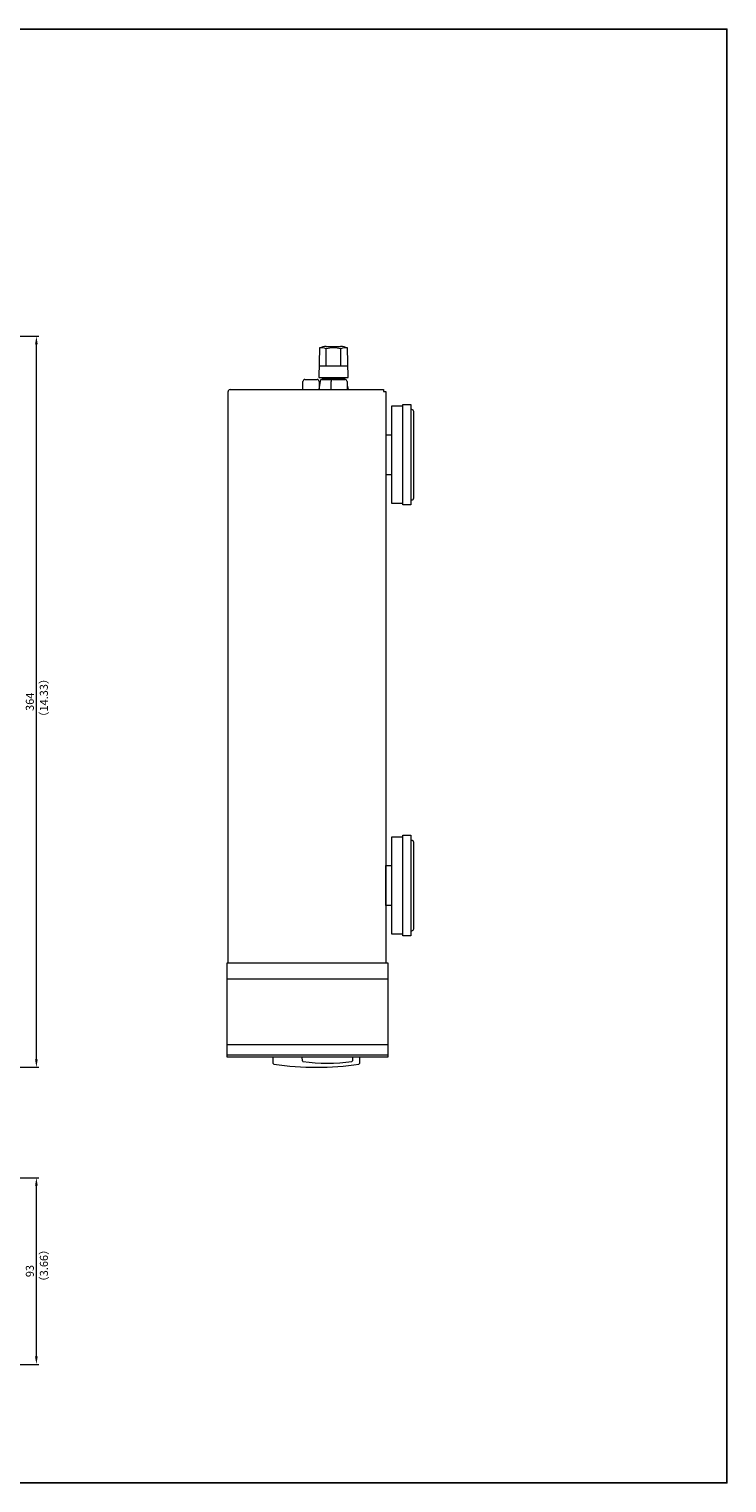
# Model space of a CAD drawing. Units: millimetres. Extents: x 0 to 1030, y 0 to 724.
# Drawn here: x 682 to 1030, y 0 to 724 of the extents above; entities that cross this region are included whole.
import ezdxf

# ---------------------------------------------------------------- set-up
doc = ezdxf.new("R2010")
doc.units = ezdxf.units.MM
doc.header["$LTSCALE"] = 0.5
for name, color, linetype, lineweight in [('Center', 1, 'Continuous', 9), ('Foot', 2, 'Continuous', 13), ('Gnd Tearminal', 133, 'Continuous', 13), ('Hs Panel', 6, 'Continuous', 15), ('Knob', 254, 'Continuous', 13), ('Pin Jack', 53, 'Continuous', 13), ('Upper Cover', 7, 'Continuous', 15)]:
    doc.layers.add(name, color=color, linetype=linetype, lineweight=lineweight)
doc.styles.get("Standard").update_dxf_attribs({"font": 'romans.shx', "width": 0.85, "height": 4, "bigfont": 'bigfont.shx'})
doc.dimstyles.get("Standard").update_dxf_attribs({"dimtxt": 2.5, "dimasz": 4, "dimexe": 1.25, "dimexo": 0.625, "dimgap": 1.25, "dimtad": 1, "dimdsep": 46, "dimtxsty": 'Standard', "dimcen": 0, "dimclrd": 1, "dimclre": 1, "dimclrt": 7, "dimadec": 0, "dimazin": 0, "dimtfac": 1, "dimtmove": 0, "dimatfit": 3, "dimfxl": 0, "dimtolj": 1, "dimtzin": 0, "dimlwd": -1, "dimlwe": -1, "dimarcsym": 0})

# ---------------------------------------------------------------- blocks, each defined once
blk = doc.blocks.new('*D8')
at = {"layer": 'Center', "color": 1}
for p, q in [((631.62, 152), (687.25, 152)), ((686, 63), (686, 148)), ((580.62, 59), (687.25, 59))]:
    blk.add_line(p, q, dxfattribs=at)
for points in [[(685.33, 148), (686.67, 148), (686, 152)], [(685.33, 63), (686.67, 63), (686, 59)]]:
    blk.add_solid(points, dxfattribs=at)
at = {"layer": 'Defpoints', "color": 0}
for p in [(631, 152), (686, 152), (580, 59)]:
    blk.add_point(p, dxfattribs=at)
at = {"layer": 'Center', "color": 7, "insert": (682.75, 105.5), "char_height": 4, "attachment_point": 5, "rotation": 90}
blk.add_mtext('\\A1;93', dxfattribs=at)
blk = doc.blocks.new('*D12')
at = {"layer": 'Center', "color": 1}
for p, q in [((463.12, 571), (687.25, 571)), ((686, 211), (686, 567)), ((416.25, 207), (687.25, 207))]:
    blk.add_line(p, q, dxfattribs=at)
for points in [[(685.33, 567), (686.67, 567), (686, 571)], [(685.33, 211), (686.67, 211), (686, 207)]]:
    blk.add_solid(points, dxfattribs=at)
at = {"layer": 'Defpoints', "color": 0}
for p in [(462.5, 571), (686, 571), (415.62, 207)]:
    blk.add_point(p, dxfattribs=at)
at = {"layer": 'Center', "color": 7, "insert": (682.75, 389), "char_height": 4, "attachment_point": 5, "rotation": 90}
blk.add_mtext('\\A1;364', dxfattribs=at)

msp = doc.modelspace()

# ---------------------------------------------------------------- linework, layer by layer
msp.add_lwpolyline([(0, 0), (1030, 0), (1030, 724), (0, 724), (0, 0)])
at = {"layer": 'Foot'}
for p, q in [((863, 487.7), (863, 536.3)), ((863, 536.3), (868.5, 536.3)), ((868.5, 487), (868.5, 537)), ((868.5, 537), (872.5, 537)), ((872.5, 537), (872.5, 487)), ((873, 534.5), (872.5, 534.5)), ((874, 490.5), (874, 533.5)), ((860, 522), (863, 522)), ((863, 502), (860, 502)), ((868.5, 487.7), (863, 487.7)), ((872.5, 487), (868.5, 487)), ((872.5, 489.5), (873, 489.5)), ((863, 273.2), (863, 321.8)), ((863, 321.8), (868.5, 321.8)), ((868.5, 272.5), (868.5, 322.5)), ((868.5, 322.5), (872.5, 322.5)), ((872.5, 322.5), (872.5, 272.5)), ((873, 320), (872.5, 320)), ((874, 276), (874, 319)), ((860, 287.5), (860, 307.5)), ((860, 307.5), (863, 307.5)), ((863, 287.5), (860, 287.5)), ((868.5, 273.2), (863, 273.2)), ((872.5, 272.5), (868.5, 272.5)), ((872.5, 275), (873, 275))]:
    msp.add_line(p, q, dxfattribs=at)
for centre, start, end in [((873, 533.5), 0, 90), ((873, 490.5), 270, 0), ((873, 319), 0, 90), ((873, 276), 270, 0)]:
    msp.add_arc(centre, 1, start, end, dxfattribs=at)
at = {"layer": 'Gnd Tearminal', "linetype": 'Continuous'}
for p, q in [((827, 565.255), (826.75, 550.455)), ((830.394, 556.255), (830.394, 564.755)), ((830.435, 566), (837.565, 566)), ((837.606, 556.255), (837.606, 564.755)), ((841.25, 550.455), (841, 565.255)), ((826.75, 550.455), (841.25, 550.455)), ((826.848, 556.255), (841.152, 556.255)), ((828.5, 549.455), (828.5, 550.455)), ((839.5, 549.5), (839.5, 550.455)), ((826.8, 544.705), (827.75, 549.455)), ((827.75, 549.455), (833.505, 549.455)), ((828.5, 549.955), (839.5, 549.955)), ((840.8, 546.705), (841.242, 544.495))]:
    msp.add_line(p, q, dxfattribs=at)
for centre, radius, start, end in [((834, 541.255), 25, 98.197575, 106.260205), ((827.69, 558.168), 7.121, 67.679641, 95.561612), ((834, 552.005), 13.25, 74.209716, 105.790284), ((834, 541.255), 25, 73.739795, 81.802425), ((840.252, 558.564), 6.733, 83.617582, 113.141165)]:
    msp.add_arc(centre, radius, start, end, dxfattribs=at)
at = {"layer": 'Hs Panel'}
for p, q in [((781, 212), (781, 259)), ((781, 259), (861, 259)), ((861, 259), (861, 212)), ((781, 251), (861, 251)), ((781, 218.334), (861, 218.334)), ((781, 213.259), (861, 213.259)), ((861, 212), (781, 212))]:
    msp.add_line(p, q, dxfattribs=at)
at = {"layer": 'Knob'}
for p, q in [((803.997, 208.849), (803.962, 212)), ((818.497, 210.172), (818.477, 212)), ((818.497, 210.172), (818.8, 209.831)), ((843.2, 209.831), (843.503, 210.172)), ((843.523, 212), (843.503, 210.172)), ((847.038, 212), (847.003, 208.849)), ((803.997, 208.849), (804.3, 208.506)), ((847.003, 208.849), (846.7, 208.506))]:
    msp.add_line(p, q, dxfattribs=at)
for centre, radius, start, end in [((825.5, 357), 150, 261.874992, 278.125008), ((831, 299), 90, 262.209254, 277.790746)]:
    msp.add_arc(centre, radius, start, end, dxfattribs=at)
at = {"layer": 'Pin Jack'}
for p, q in [((818.8, 544.5), (818.8, 548.5)), ((819.8, 549.5), (825.8, 549.5)), ((826.8, 548.5), (826.8, 544.5)), ((832.8, 544.5), (832.8, 548.5)), ((833.8, 549.5), (839.8, 549.5)), ((840.8, 548.5), (840.8, 544.5))]:
    msp.add_line(p, q, dxfattribs=at)
for centre, start, end in [((819.8, 548.5), 90, 180), ((825.8, 548.5), 0, 90), ((833.8, 548.5), 90, 180), ((839.8, 548.5), 0, 90)]:
    msp.add_arc(centre, 1, start, end, dxfattribs=at)
at = {"layer": 'Upper Cover'}
for p, q in [((781.5, 259), (781.5, 543.5)), ((782.5, 544.5), (859, 544.5)), ((859, 544.5), (859, 543.5)), ((859, 543.5), (860, 543.5)), ((860, 543.5), (860, 259))]:
    msp.add_line(p, q, dxfattribs=at)
msp.add_arc((782.5, 543.5), 1, 90, 180, dxfattribs=at)

# ---------------------------------------------------------------- texts
at = {"layer": 'Center', "color": 7, "char_height": 4, "width": 62.09492, "attachment_point": 1, "rotation": 90}
for s, insert in [('（14.33）', (687.722, 378.719)), ('（3.66）', (687.747, 97.459))]:
    msp.add_mtext(s, dxfattribs=dict(at, insert=insert))

# ---------------------------------------------------------------- dimensions: what is measured, and where the dimension line sits
at = {"layer": 'Center'}
for base, p1, p2, picture, middle in [((686, 571), (415.625, 207), (462.5, 571), '*D12', (682.75, 389)), ((686, 152), (580, 59), (631, 152), '*D8', (682.75, 105.5))]:
    dim = msp.add_linear_dim(base=base, p1=p1, p2=p2, angle=90, dimstyle='Standard', dxfattribs=at)
    dim.commit()
    dim.dimension.update_dxf_attribs({"geometry": picture, "text_midpoint": middle})

doc.saveas('drawing.dxf')
